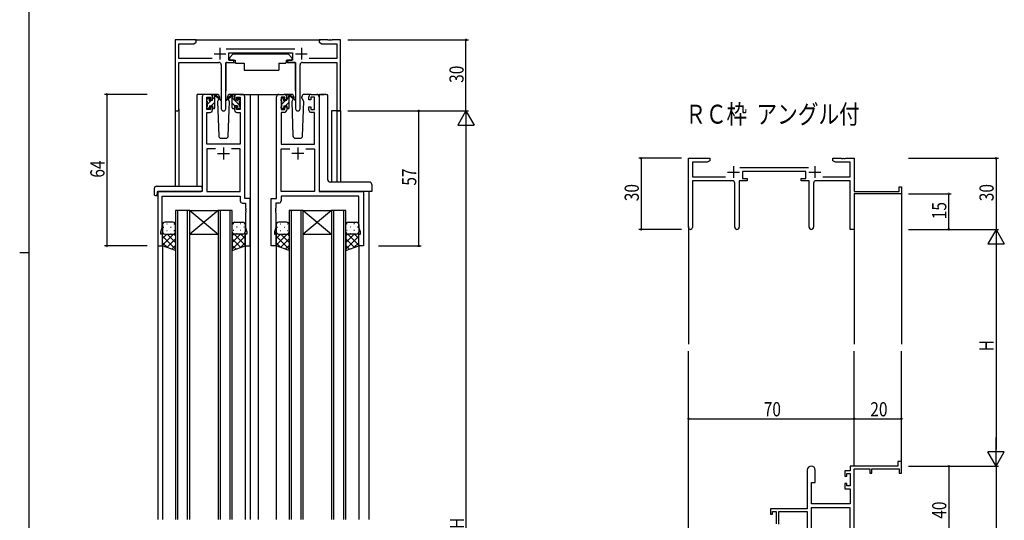
# Model space of a CAD drawing. Extents: x 0 to 1133, y 0 to 806.
# Drawn here: x 0 to 416, y 314 to 525 of the extents above; entities that cross this region are included whole.
import ezdxf

# ---------------------------------------------------------------- set-up
doc = ezdxf.new("R2010")
doc.units = 0
doc.linetypes.add('YHIDDEN_1', pattern=[4, 3, -1])
for name, color, linetype in [('USER1', 3, 'CONTINUOUS'), ('YKK_11', 7, 'CONTINUOUS'), ('YKK_12', 2, 'CONTINUOUS'), ('YKK_13', 4, 'CONTINUOUS'), ('YKK_D', 6, 'CONTINUOUS'), ('YKK_ZWAK', 7, 'CONTINUOUS')]:
    doc.layers.add(name, color=color, linetype=linetype)
doc.styles.get("Standard").update_dxf_attribs({"font": 'ROMANS.SHX', "bigfont": 'EXTFONT.SHX'})

# ---------------------------------------------------------------- blocks, each defined once
blk = doc.blocks.new('A201')
at = {"layer": 'YKK_ZWAK', "color": 254, "linetype": 'Continuous'}
for p, q in [((21, 35), (21, 410)), ((19, 222.5), (21, 222.5))]:
    blk.add_line(p, q, dxfattribs=at)

msp = doc.modelspace()

# ---------------------------------------------------------------- linework, layer by layer
at = {"layer": 'YKK_11', "color": 0, "linetype": 'ByBlock', "ltscale": 0.5}
for p, q in [((65.66, 516.77), (65.66, 487.58)), ((74.66, 516.77), (65.66, 516.77)), ((74.66, 515.77), (74.66, 516.77)), ((126.66, 516.77), (126.66, 515.77)), ((130.2, 516.77), (126.66, 516.77)), ((130.38, 516.65), (130.2, 516.77)), ((130.93, 516.65), (130.38, 516.65)), ((131.11, 516.77), (130.93, 516.65)), ((131.2, 516.77), (131.11, 516.77)), ((131.38, 516.65), (131.2, 516.77)), ((131.93, 516.65), (131.38, 516.65)), ((132.11, 516.77), (131.93, 516.65)), ((135.66, 516.77), (132.11, 516.77)), ((135.66, 486.77), (135.66, 516.77)), ((67.29, 515.14), (73.57, 515.14)), ((67.29, 508.9), (67.29, 515.14)), ((73.57, 515.14), (74.66, 515.77)), ((116.36, 512.9), (87.35, 512.9)), ((126.66, 515.77), (127.75, 515.14)), ((127.75, 515.14), (134.03, 515.14)), ((134.03, 515.14), (134.03, 508.9)), ((81.31, 508.9), (67.29, 508.9)), ((88.46, 511.27), (115.26, 511.27)), ((88.46, 508.27), (88.46, 511.27)), ((90.46, 508.27), (88.46, 508.27)), ((90.46, 507.27), (90.46, 508.27)), ((115.26, 508.27), (113.26, 508.27)), ((113.26, 508.27), (113.26, 507.27)), ((115.26, 511.27), (115.26, 508.27)), ((134.03, 508.9), (122.41, 508.9)), ((67.29, 487.58), (67.29, 507.27)), ((67.29, 507.27), (84.21, 507.27)), ((85.21, 506.27), (85.21, 487.72)), ((87.11, 487.72), (87.11, 507.27)), ((87.11, 507.27), (90.46, 507.27)), ((113.26, 507.27), (116.61, 507.27)), ((116.61, 507.27), (116.61, 487.72)), ((118.51, 487.72), (118.51, 506.27)), ((119.51, 507.27), (134.03, 507.27)), ((134.03, 507.27), (134.03, 486.77)), ((77.16, 492.77), (77.16, 452.77)), ((80.46, 493.77), (78.16, 493.77)), ((79.16, 492.57), (80.66, 492.57)), ((79.16, 487.37), (79.16, 492.57)), ((80.66, 492.57), (80.66, 491.47)), ((80.66, 491.47), (81.46, 491.47)), ((81.46, 491.47), (81.46, 492.77)), ((90.86, 492.77), (90.86, 491.47)), ((90.86, 491.47), (91.66, 491.47)), ((91.66, 492.57), (93.16, 492.57)), ((91.66, 491.47), (91.66, 492.57)), ((94.16, 493.77), (91.86, 493.77)), ((93.16, 492.57), (93.16, 487.37)), ((95.16, 449.77), (95.16, 492.77)), ((108.56, 449.77), (108.56, 492.77)), ((109.56, 493.77), (111.86, 493.77)), ((110.56, 492.57), (110.56, 487.37)), ((112.06, 492.57), (110.56, 492.57)), ((112.06, 491.47), (112.06, 492.57)), ((112.86, 491.47), (112.06, 491.47)), ((112.86, 492.77), (112.86, 491.47)), ((122.26, 491.47), (122.26, 492.77)), ((123.06, 491.47), (122.26, 491.47)), ((123.06, 492.57), (123.06, 491.47)), ((124.56, 492.57), (123.06, 492.57)), ((123.26, 493.77), (125.56, 493.77)), ((124.56, 487.37), (124.56, 492.57)), ((126.56, 492.77), (126.56, 452.77)), ((80.66, 487.37), (79.16, 487.37)), ((80.66, 488.47), (80.66, 487.37)), ((81.46, 488.47), (80.66, 488.47)), ((81.46, 487.17), (81.46, 488.47)), ((90.86, 488.47), (90.86, 487.17)), ((91.66, 488.47), (90.86, 488.47)), ((91.66, 487.37), (91.66, 488.47)), ((93.16, 487.37), (91.66, 487.37)), ((110.56, 487.37), (112.06, 487.37)), ((112.06, 488.47), (112.86, 488.47)), ((112.06, 487.37), (112.06, 488.47)), ((112.86, 488.47), (112.86, 487.17)), ((122.26, 488.47), (123.06, 488.47)), ((122.26, 487.17), (122.26, 488.47)), ((123.06, 488.47), (123.06, 487.37)), ((123.06, 487.37), (124.56, 487.37)), ((79.09, 472.77), (79.09, 486.17)), ((79.09, 486.17), (80.46, 486.17)), ((91.86, 486.17), (93.23, 486.17)), ((93.23, 486.17), (93.23, 472.77)), ((110.49, 486.17), (110.49, 472.77)), ((111.86, 486.17), (110.49, 486.17)), ((124.63, 486.17), (123.26, 486.17)), ((124.63, 472.77), (124.63, 486.17)), ((134.03, 486.77), (135.66, 486.77)), ((93.23, 472.77), (79.09, 472.77)), ((79.09, 470.84), (79.09, 452.77)), ((82.81, 470.84), (79.09, 470.84)), ((82.81, 470.84), (79.09, 470.84)), ((93.23, 470.84), (89.51, 470.84)), ((93.23, 452.77), (93.23, 470.84)), ((110.49, 472.77), (124.63, 472.77)), ((110.49, 452.77), (110.49, 470.84)), ((110.49, 470.84), (114.21, 470.84)), ((120.91, 470.84), (124.63, 470.84)), ((120.91, 470.84), (124.63, 470.84)), ((124.63, 470.84), (124.63, 452.77)), ((58.36, 452.77), (58.36, 429.77)), ((77.16, 452.77), (58.36, 452.77)), ((60.29, 450.84), (93.23, 450.84)), ((60.29, 437.5), (60.29, 450.84)), ((79.09, 452.77), (93.23, 452.77)), ((93.23, 450.84), (93.23, 448.84)), ((97.36, 449.77), (95.16, 449.77)), ((97.36, 429.77), (97.36, 449.77)), ((106.36, 429.77), (106.36, 449.77)), ((106.36, 449.77), (108.56, 449.77)), ((124.63, 452.77), (110.49, 452.77)), ((143.43, 450.84), (110.49, 450.84)), ((110.49, 450.84), (110.49, 448.84)), ((126.56, 452.77), (145.36, 452.77)), ((143.43, 437.5), (143.43, 450.84)), ((145.36, 452.77), (145.36, 429.77)), ((94.23, 447.84), (95.43, 447.84)), ((95.43, 447.84), (95.43, 445.73)), ((95.43, 445.73), (95.55, 445.54)), ((95.55, 445.54), (95.55, 444.99)), ((108.29, 445.73), (108.17, 445.54)), ((108.17, 445.54), (108.17, 444.99)), ((108.29, 447.84), (108.29, 445.73)), ((109.49, 447.84), (108.29, 447.84)), ((95.55, 444.99), (95.43, 444.81)), ((95.43, 444.81), (95.43, 444.73)), ((95.43, 444.73), (95.55, 444.54)), ((95.55, 443.99), (95.43, 443.81)), ((95.43, 443.81), (95.43, 437.5)), ((95.55, 444.54), (95.55, 443.99)), ((108.17, 444.99), (108.29, 444.81)), ((108.29, 444.73), (108.17, 444.54)), ((108.17, 444.54), (108.17, 443.99)), ((108.17, 443.99), (108.29, 443.81)), ((108.29, 444.81), (108.29, 444.73)), ((108.29, 443.81), (108.29, 437.5)), ((59.66, 435.77), (60.29, 437.5)), ((95.43, 437.5), (96.06, 435.77)), ((108.29, 437.5), (107.66, 435.77)), ((144.06, 435.77), (143.43, 437.5)), ((59.66, 434.77), (59.66, 435.77)), ((60.36, 434.77), (59.66, 434.77)), ((60.36, 429.77), (60.36, 434.77)), ((95.36, 434.77), (95.36, 429.77)), ((96.06, 434.77), (95.36, 434.77)), ((96.06, 435.77), (96.06, 434.77)), ((107.66, 435.77), (107.66, 434.77)), ((107.66, 434.77), (108.36, 434.77)), ((108.36, 434.77), (108.36, 429.77)), ((143.36, 429.77), (143.36, 434.77)), ((143.36, 434.77), (144.06, 434.77)), ((144.06, 434.77), (144.06, 435.77)), ((58.36, 429.77), (60.36, 429.77)), ((95.36, 429.77), (97.36, 429.77)), ((108.36, 429.77), (106.36, 429.77)), ((145.36, 429.77), (143.36, 429.77))]:
    msp.add_line(p, q, dxfattribs=at)
at = {"layer": 'YKK_11', "color": 2, "ltscale": 0.5}
for p, q in [((84.66, 513.47), (84.66, 508.47)), ((119.06, 513.47), (119.06, 508.47)), ((82.16, 510.97), (87.16, 510.97)), ((116.56, 510.97), (121.56, 510.97)), ((86.16, 471.27), (86.16, 466.27)), ((117.56, 471.27), (117.56, 466.27)), ((83.66, 468.77), (88.66, 468.77)), ((120.06, 468.77), (115.06, 468.77))]:
    msp.add_line(p, q, dxfattribs=at)
at = {"layer": 'YKK_11', "color": 0, "linetype": 'ByBlock', "lineweight": -2}
for p, q in [((282.72, 437.58), (282.72, 466.77)), ((282.72, 466.77), (291.72, 466.77)), ((291.72, 466.77), (291.72, 465.77)), ((343.72, 466.77), (347.26, 466.77)), ((343.72, 465.77), (343.72, 466.77)), ((347.26, 466.77), (347.45, 466.65)), ((347.45, 466.65), (348, 466.65)), ((348, 466.65), (348.18, 466.77)), ((348.18, 466.77), (348.26, 466.77)), ((348.26, 466.77), (348.45, 466.65)), ((348.45, 466.65), (349, 466.65)), ((349, 466.65), (349.18, 466.77)), ((349.18, 466.77), (352.72, 466.77)), ((352.72, 466.77), (352.72, 452.77)), ((284.35, 465.14), (284.35, 458.9)), ((290.63, 465.14), (284.35, 465.14)), ((291.72, 465.77), (290.63, 465.14)), ((304.41, 462.9), (333.43, 462.9)), ((344.81, 465.14), (343.72, 465.77)), ((351.09, 465.14), (344.81, 465.14)), ((351.09, 458.9), (351.09, 465.14)), ((284.35, 458.9), (298.37, 458.9)), ((332.32, 461.27), (305.52, 461.27)), ((305.52, 461.27), (305.52, 458.27)), ((305.52, 458.27), (307.52, 458.27)), ((307.52, 458.27), (307.52, 457.27)), ((330.32, 458.27), (332.32, 458.27)), ((330.32, 457.27), (330.32, 458.27)), ((332.32, 458.27), (332.32, 461.27)), ((339.47, 458.9), (351.09, 458.9)), ((301.27, 457.27), (284.35, 457.27)), ((284.35, 457.27), (284.35, 437.58)), ((302.27, 437.72), (302.27, 456.27)), ((304.17, 457.27), (304.17, 437.72)), ((307.52, 457.27), (304.17, 457.27)), ((333.67, 457.27), (330.32, 457.27)), ((333.67, 437.72), (333.67, 457.27)), ((335.57, 456.27), (335.57, 437.72)), ((351.09, 457.27), (336.57, 457.27)), ((351.09, 436.77), (351.09, 457.27)), ((371.82, 454.77), (372.72, 454.77)), ((371.82, 452.77), (371.82, 454.77)), ((372.72, 454.77), (372.72, 451.77)), ((352.72, 452.77), (371.82, 452.77)), ((372.72, 451.77), (352.72, 451.77)), ((352.72, 451.77), (352.72, 436.77)), ((352.72, 436.77), (351.09, 436.77)), ((371.22, 338.77), (371.22, 336.77)), ((372.72, 338.77), (371.22, 338.77)), ((372.72, 333.77), (372.72, 338.77)), ((332.92, 335.07), (332.92, 318.77)), ((336.32, 329.77), (336.32, 335.07)), ((348.82, 334.77), (348.82, 332.47)), ((351.09, 334.77), (348.82, 334.77)), ((349.62, 333.57), (351.09, 333.57)), ((349.62, 332.47), (349.62, 333.57)), ((371.22, 336.77), (351.09, 336.77)), ((351.09, 336.77), (351.09, 334.77)), ((351.09, 333.57), (351.09, 328.37)), ((352.72, 296.77), (352.72, 335.67)), ((352.72, 335.67), (359.42, 335.67)), ((359.42, 335.67), (359.42, 333.77)), ((359.42, 333.77), (360.22, 333.77)), ((360.22, 335.67), (371.82, 335.67)), ((360.22, 333.77), (360.22, 335.67)), ((371.82, 335.67), (371.82, 333.77)), ((371.82, 333.77), (372.72, 333.77)), ((334.72, 320.77), (334.72, 329.77)), ((334.72, 329.77), (336.32, 329.77)), ((348.82, 332.47), (349.62, 332.47)), ((348.82, 329.47), (348.82, 327.17)), ((349.62, 329.47), (348.82, 329.47)), ((349.62, 328.37), (349.62, 329.47)), ((348.82, 327.17), (351.09, 327.17)), ((351.09, 328.37), (349.62, 328.37)), ((351.09, 327.17), (351.09, 320.77)), ((351.09, 320.77), (334.72, 320.77)), ((332.92, 318.77), (317.42, 318.77)), ((317.42, 318.77), (317.42, 316.47)), ((317.42, 316.47), (318.22, 316.47)), ((318.22, 317.57), (319.72, 317.57)), ((318.22, 316.47), (318.22, 317.57)), ((319.72, 317.57), (319.72, 312.37)), ((320.92, 317.57), (332.92, 317.57)), ((320.92, 312.17), (320.92, 317.57)), ((332.92, 317.57), (332.92, 305.77)), ((334.55, 319.14), (334.55, 310.17)), ((351.09, 319.14), (334.55, 319.14)), ((351.09, 319.14), (334.55, 319.14)), ((351.09, 310.17), (351.09, 319.14))]:
    msp.add_line(p, q, dxfattribs=at)
at = {"layer": 'YKK_11', "color": 2}
for p, q in [((301.72, 463.47), (301.72, 458.47)), ((336.12, 463.47), (336.12, 458.47)), ((299.22, 460.97), (304.22, 460.97)), ((333.62, 460.97), (338.62, 460.97))]:
    msp.add_line(p, q, dxfattribs=at)
at = {"layer": 'YKK_11', "color": 0, "linetype": 'ByBlock', "ltscale": 0.5}
for centre, radius, start, end in [((84.21, 506.27), 1, 0, 90), ((119.51, 506.27), 1, 90, 180), ((78.16, 492.77), 1, 90, 180), ((80.46, 492.77), 1, 0, 90), ((91.86, 492.77), 1, 90, 180), ((94.16, 492.77), 1, 0, 90), ((109.56, 492.77), 1, 90, 180), ((111.86, 492.77), 1, 0, 90), ((123.26, 492.77), 1, 90, 180), ((125.56, 492.77), 1, 0, 90), ((66.47, 487.58), 0.815, 180, 0), ((80.46, 487.17), 1, 270, 360), ((86.16, 487.72), 0.95, 180, 0), ((91.86, 487.17), 1, 180, 270), ((111.86, 487.17), 1, 270, 360), ((117.56, 487.72), 0.95, 180, 0), ((123.26, 487.17), 1, 180, 270), ((94.23, 448.84), 1, 180, 270), ((109.49, 448.84), 1, 270, 360)]:
    msp.add_arc(centre, radius, start, end, dxfattribs=at)
at = {"layer": 'YKK_11', "color": 0, "linetype": 'ByBlock', "lineweight": -2}
for centre, radius, start, end in [((301.27, 456.27), 1, 0, 90), ((336.57, 456.27), 1, 90, 180), ((283.54, 437.58), 0.815, 180, 0), ((303.22, 437.72), 0.95, 180, 0), ((334.62, 437.72), 0.95, 180, 0), ((334.62, 335.07), 1.7, 360, 180)]:
    msp.add_arc(centre, radius, start, end, dxfattribs=at)
at = {"layer": 'YKK_12', "ltscale": 1.5}
for p, q in [((74.16, 516.77), (127.16, 516.77)), ((74.96, 454.96), (74.96, 493.77)), ((78.16, 493.77), (74.96, 493.77)), ((93.01, 493.77), (100.86, 493.77)), ((97.36, 493.77), (97.36, 314.27)), ((100.36, 493.77), (109.56, 493.77)), ((100.86, 493.77), (100.86, 314.27)), ((125.56, 493.77), (128.76, 493.77)), ((65.66, 487.58), (65.66, 454.96)), ((67.29, 487.58), (67.29, 454.96)), ((131.76, 486.77), (131.76, 456.71)), ((135.66, 486.77), (131.76, 486.77)), ((134.03, 486.77), (134.03, 456.71)), ((135.66, 486.77), (135.66, 456.71)), ((58.36, 452.77), (58.36, 314.27)), ((61.46, 452.77), (58.96, 452.77)), ((147.56, 452.77), (147.56, 314.27)), ((65.86, 444.77), (65.86, 314.27)), ((71.86, 444.77), (65.86, 444.77)), ((66.86, 314.27), (66.86, 444.77)), ((70.86, 444.77), (70.86, 314.27)), ((71.86, 314.27), (71.86, 444.77)), ((83.86, 444.77), (71.86, 434.77)), ((71.86, 444.77), (83.86, 434.77)), ((71.86, 444.77), (83.86, 444.77)), ((83.86, 444.77), (83.86, 314.27)), ((89.86, 444.77), (83.86, 444.77)), ((84.86, 314.27), (84.86, 444.77)), ((88.86, 444.77), (88.86, 314.27)), ((89.86, 314.27), (89.86, 444.77)), ((113.86, 444.77), (113.86, 314.27)), ((119.86, 444.77), (113.86, 444.77)), ((114.86, 314.27), (114.86, 444.77)), ((118.86, 444.77), (118.86, 314.27)), ((119.86, 314.27), (119.86, 444.77)), ((131.86, 444.77), (119.86, 434.77)), ((119.86, 444.77), (131.86, 434.77)), ((119.86, 444.77), (131.86, 444.77)), ((131.86, 444.77), (131.86, 314.27)), ((137.86, 444.77), (131.86, 444.77)), ((132.86, 314.27), (132.86, 444.77)), ((136.86, 444.77), (136.86, 314.27)), ((137.86, 314.27), (137.86, 444.77)), ((71.86, 434.77), (83.86, 434.77)), ((119.86, 434.77), (131.86, 434.77)), ((60.36, 430.27), (60.36, 314.27)), ((95.36, 430.27), (95.36, 314.27)), ((108.36, 430.27), (108.36, 314.27)), ((143.36, 430.27), (143.36, 314.27))]:
    msp.add_line(p, q, dxfattribs=at)
at = {"layer": 'YKK_12'}
for p, q in [((372.72, 452.07), (372.72, 388.27)), ((282.72, 438.02), (282.72, 388.27)), ((352.72, 436.77), (352.72, 388.27)), ((282.72, 293.2), (282.72, 385.27)), ((352.72, 336.77), (352.72, 385.27)), ((372.72, 336.77), (372.72, 385.27))]:
    msp.add_line(p, q, dxfattribs=at)
at = {"layer": 'YKK_13', "ltscale": 1.5}
for p, q in [((90.26, 510.87), (88.66, 509.27)), ((88.66, 509.27), (88.66, 508.27)), ((88.66, 508.27), (91.06, 508.27)), ((90.26, 510.87), (113.46, 510.87)), ((91.06, 508.27), (91.06, 507.77)), ((112.66, 508.27), (115.06, 508.27)), ((112.66, 508.27), (112.66, 507.77)), ((113.46, 510.87), (115.06, 509.27)), ((115.06, 509.27), (115.06, 508.27)), ((87.21, 506.97), (87.21, 495.27)), ((87.51, 507.27), (91.15, 507.27)), ((91.06, 507.77), (91.2, 506.97)), ((91.2, 506.97), (94.86, 506.97)), ((94.86, 506.97), (94.86, 503.97)), ((94.86, 503.97), (109.52, 503.97)), ((109.52, 506.97), (109.52, 503.97)), ((109.52, 506.97), (112.52, 506.97)), ((112.66, 507.77), (112.52, 506.97)), ((116.2, 507.27), (112.57, 507.27)), ((116.5, 506.97), (116.5, 495.27)), ((79.16, 491.07), (79.16, 491.67)), ((79.24, 491.88), (79.74, 492.38)), ((80.26, 492.17), (80.26, 491.83)), ((83.44, 493.77), (80.46, 493.77)), ((80.72, 491.37), (81.46, 491.37)), ((81.46, 491.37), (81.46, 493.47)), ((81.76, 493.77), (82.55, 493.77)), ((82.46, 493.27), (82.46, 493.77)), ((82.46, 488.07), (82.46, 492.67)), ((82.74, 493.7), (84.92, 491.65)), ((84.89, 491.31), (82.75, 493)), ((84.21, 491.84), (83.61, 490.8)), ((84.46, 492.27), (84.39, 492.15)), ((84.44, 492.8), (84.46, 492.27)), ((87.85, 492.27), (87.87, 492.8)), ((87.92, 492.15), (87.85, 492.27)), ((88.7, 490.8), (87.85, 492.27)), ((91.86, 493.77), (88.87, 493.77)), ((110.56, 491.07), (110.56, 491.67)), ((110.64, 491.88), (111.14, 492.38)), ((111.66, 492.17), (111.66, 491.83)), ((114.84, 493.77), (111.86, 493.77)), ((112.12, 491.37), (112.86, 491.37)), ((112.86, 491.37), (112.86, 493.47)), ((113.16, 493.77), (113.95, 493.77)), ((113.86, 493.27), (113.86, 493.77)), ((113.86, 488.07), (113.86, 492.67)), ((114.14, 493.7), (116.32, 491.65)), ((116.29, 491.31), (114.15, 493)), ((115.61, 491.84), (115.01, 490.8)), ((115.86, 492.27), (115.79, 492.15)), ((115.84, 492.8), (115.86, 492.27)), ((119.25, 492.27), (119.27, 492.8)), ((119.32, 492.15), (119.25, 492.27)), ((120.1, 490.8), (119.25, 492.27)), ((123.26, 493.77), (120.27, 493.77)), ((126.56, 493.27), (126.56, 453.27)), ((127.02, 493.77), (127.09, 493.77)), ((127.09, 493.77), (127.25, 493.77)), ((129.48, 493.77), (127.25, 493.77)), ((129.48, 493.77), (129.7, 493.77)), ((129.7, 493.77), (129.7, 493.77)), ((130.2, 457.71), (130.2, 493.27)), ((79.16, 488.07), (79.16, 488.57)), ((79.36, 488.77), (79.36, 490.87)), ((79.96, 487.77), (79.46, 487.77)), ((80.26, 488.97), (80.26, 488.07)), ((80.26, 488.97), (81.46, 488.97)), ((81.46, 488.97), (81.46, 488.07)), ((82.16, 487.77), (81.76, 487.77)), ((83.61, 490.8), (84.12, 476.23)), ((88.19, 476.23), (88.7, 490.8)), ((110.56, 488.07), (110.56, 488.57)), ((110.76, 488.77), (110.76, 490.87)), ((111.36, 487.77), (110.86, 487.77)), ((111.66, 488.97), (112.86, 488.97)), ((111.66, 488.97), (111.66, 488.07)), ((112.86, 488.97), (112.86, 488.07)), ((113.56, 487.77), (113.16, 487.77)), ((115.01, 490.8), (115.52, 476.23)), ((119.59, 476.23), (120.1, 490.8)), ((85.12, 475.27), (87.19, 475.27)), ((116.52, 475.27), (118.59, 475.27)), ((56.87, 453.96), (56.87, 451.58)), ((57.87, 454.96), (77.16, 454.96)), ((77.16, 453.96), (77.16, 454.96)), ((77.16, 453.96), (77.16, 453.27)), ((130.2, 457.71), (130.2, 457.71)), ((147.86, 456.71), (131.2, 456.71)), ((131.2, 456.71), (131.2, 456.71)), ((148.86, 455.71), (148.86, 452.77)), ((57.87, 451.08), (58.06, 451.08)), ((58.06, 452.47), (58.06, 451.58)), ((58.06, 451.08), (58.06, 451.58)), ((58.36, 452.77), (76.66, 452.77)), ((127.19, 452.77), (127.06, 452.77)), ((148.86, 452.77), (127.19, 452.77)), ((60.36, 438.77), (60.36, 435.77)), ((64.86, 439.77), (61.36, 439.77)), ((65.86, 435.77), (65.86, 438.77)), ((89.86, 435.77), (89.86, 438.77)), ((90.86, 439.77), (94.36, 439.77)), ((95.36, 438.77), (95.36, 435.77)), ((108.36, 438.77), (108.36, 435.77)), ((112.86, 439.77), (109.36, 439.77)), ((113.86, 435.77), (113.86, 438.77)), ((137.86, 435.77), (137.86, 438.77)), ((138.86, 439.77), (142.36, 439.77)), ((143.36, 438.77), (143.36, 435.77)), ((60.36, 429.77), (60.36, 435.77)), ((61.36, 434.77), (64.86, 434.77)), ((65.86, 435.77), (65.86, 427.8)), ((89.86, 435.77), (89.86, 427.8)), ((94.36, 434.77), (90.86, 434.77)), ((95.36, 429.77), (95.36, 435.77)), ((108.36, 429.77), (108.36, 435.77)), ((109.36, 434.77), (112.86, 434.77)), ((113.86, 435.77), (113.86, 427.8)), ((137.86, 435.77), (137.86, 427.8)), ((142.36, 434.77), (138.86, 434.77)), ((143.36, 429.77), (143.36, 435.77)), ((65.86, 427.8), (60.36, 429.77)), ((89.86, 427.8), (95.36, 429.77)), ((113.86, 427.8), (108.36, 429.77)), ((137.86, 427.8), (143.36, 429.77))]:
    msp.add_line(p, q, dxfattribs=at)
at = {"layer": 'YKK_13'}
for p, q in [((79.16, 491.7), (79.93, 492.47)), ((79.36, 489.65), (81.08, 491.37)), ((81.46, 491.75), (82.45, 492.74)), ((89.57, 493.7), (87.39, 491.65)), ((87.42, 491.31), (89.56, 493)), ((90.56, 493.77), (89.77, 493.77)), ((89.86, 493.27), (89.86, 493.77)), ((89.86, 488.07), (89.86, 492.67)), ((92.96, 489.22), (89.86, 492.32)), ((90.83, 493.59), (90.67, 493.74)), ((90.86, 491.37), (90.86, 493.47)), ((91.6, 491.37), (90.86, 491.37)), ((92.06, 492.17), (92.06, 491.83)), ((93.16, 491.26), (92.1, 492.32)), ((93.07, 491.88), (92.57, 492.38)), ((93.16, 491.07), (93.16, 491.67)), ((110.56, 491.66), (111.36, 492.47)), ((110.76, 489.62), (112.51, 491.37)), ((112.86, 491.72), (113.85, 492.72)), ((79.72, 487.77), (80.26, 488.31)), ((80.92, 488.97), (82.46, 490.51)), ((81.97, 487.77), (82.46, 488.26)), ((90.96, 488.97), (89.86, 490.07)), ((90.16, 487.77), (90.56, 487.77)), ((90.86, 488.97), (90.86, 488.07)), ((92.06, 488.97), (90.86, 488.97)), ((92.06, 488.97), (92.06, 488.07)), ((92.36, 487.77), (92.86, 487.77)), ((92.96, 488.77), (92.96, 490.87)), ((93.16, 488.07), (93.16, 488.57)), ((111.15, 487.77), (111.66, 488.27)), ((112.35, 488.97), (113.86, 490.47)), ((113.4, 487.77), (113.86, 488.23)), ((60.78, 437.69), (60.98, 437.69)), ((62.19, 439.1), (62.39, 439.1)), ((63.81, 437.69), (64.01, 437.69)), ((65.22, 439.1), (65.42, 439.1)), ((90.49, 439.1), (90.29, 439.1)), ((91.91, 437.69), (91.71, 437.69)), ((93.52, 439.1), (93.32, 439.1)), ((94.94, 437.69), (94.74, 437.69)), ((108.78, 437.69), (108.98, 437.69)), ((110.19, 439.1), (110.39, 439.1)), ((111.81, 437.69), (112.01, 437.69)), ((113.22, 439.1), (113.42, 439.1)), ((138.49, 439.1), (138.29, 439.1)), ((139.91, 437.69), (139.71, 437.69)), ((141.52, 439.1), (141.32, 439.1)), ((142.94, 437.69), (142.74, 437.69)), ((60.36, 435.77), (60.36, 435.77)), ((60.36, 432.94), (62.19, 434.77)), ((60.36, 430.11), (65.02, 434.77)), ((65.86, 428.42), (60.36, 433.92)), ((60.94, 434.86), (60.98, 434.86)), ((62.19, 436.27), (62.39, 436.27)), ((65.86, 431.25), (62.34, 434.77)), ((63.81, 434.86), (64.01, 434.86)), ((65.86, 434.08), (65.17, 434.77)), ((65.22, 436.27), (65.42, 436.27)), ((89.86, 434.08), (90.55, 434.77)), ((89.86, 431.25), (93.38, 434.77)), ((89.86, 428.42), (95.36, 433.92)), ((90.49, 436.27), (90.29, 436.27)), ((95.36, 430.11), (90.7, 434.77)), ((91.91, 434.86), (91.71, 434.86)), ((93.52, 436.27), (93.32, 436.27)), ((95.36, 432.94), (93.53, 434.77)), ((94.77, 434.86), (94.74, 434.86)), ((95.36, 435.77), (95.36, 435.77)), ((108.36, 435.77), (108.36, 435.77)), ((108.36, 432.94), (110.19, 434.77)), ((108.36, 430.11), (113.02, 434.77)), ((113.86, 428.42), (108.36, 433.92)), ((108.94, 434.86), (108.98, 434.86)), ((110.19, 436.27), (110.39, 436.27)), ((113.86, 431.25), (110.34, 434.77)), ((111.81, 434.86), (112.01, 434.86)), ((113.86, 434.08), (113.17, 434.77)), ((113.22, 436.27), (113.42, 436.27)), ((137.86, 434.08), (138.55, 434.77)), ((137.86, 431.25), (141.38, 434.77)), ((137.86, 428.42), (143.36, 433.92)), ((138.49, 436.27), (138.29, 436.27)), ((143.36, 430.11), (138.7, 434.77)), ((139.91, 434.86), (139.71, 434.86)), ((141.52, 436.27), (141.32, 436.27)), ((143.36, 432.94), (141.53, 434.77)), ((142.77, 434.86), (142.74, 434.86)), ((143.36, 435.77), (143.36, 435.77)), ((62.42, 429.03), (60.36, 431.09)), ((62.19, 429.11), (65.86, 432.78)), ((64.27, 428.37), (65.86, 429.95)), ((93.52, 429.11), (89.86, 432.78)), ((91.44, 428.37), (89.86, 429.95)), ((93.3, 429.03), (95.36, 431.09)), ((110.42, 429.03), (108.36, 431.09)), ((110.19, 429.11), (113.86, 432.78)), ((112.27, 428.37), (113.86, 429.95)), ((141.52, 429.11), (137.86, 432.78)), ((139.44, 428.37), (137.86, 429.95)), ((141.3, 429.03), (143.36, 431.09))]:
    msp.add_line(p, q, dxfattribs=at)
at = {"layer": 'YKK_13', "ltscale": 1.5}
for centre, radius, start, end in [((87.51, 506.97), 0.3, 90, 180), ((116.2, 506.97), 0.3, 359.9965, 89.9965), ((79.46, 491.67), 0.3, 135, 180), ((79.96, 492.17), 0.3, 0, 135), ((80.26, 491.37), 0.25, 123.0557, 326.9443), ((79.96, 491.83), 0.3, 303.0557, 0), ((80.72, 491.07), 0.3, 90, 146.9443), ((81.76, 493.47), 0.3, 90, 180), ((82.46, 493.07), 0.2, 20.8833, 233.1301), ((82.16, 492.67), 0.3, 0, 53.1301), ((82.55, 493.47), 0.3, 49.8974, 90), ((82.92, 493.25), 0.3, 200.8833, 234.62), ((83.44, 492.77), 1, 2, 90), ((85.01, 491.47), 0.2, 234.62, 114.62), ((88.87, 492.77), 1, 90, 178), ((110.86, 491.67), 0.3, 135, 180), ((111.36, 492.17), 0.3, 0, 135), ((111.66, 491.37), 0.25, 123.0557, 326.9443), ((111.36, 491.83), 0.3, 303.0557, 0), ((112.12, 491.07), 0.3, 90, 146.9443), ((113.16, 493.47), 0.3, 90, 180), ((113.86, 493.07), 0.2, 20.8833, 233.1301), ((113.56, 492.67), 0.3, 0, 53.1301), ((113.95, 493.47), 0.3, 49.8974, 90), ((114.32, 493.25), 0.3, 200.8833, 234.62), ((114.84, 492.77), 1, 2, 90), ((116.41, 491.47), 0.2, 234.62, 114.62), ((120.27, 492.77), 1, 90, 178), ((129.7, 493.27), 0.5, 0, 90), ((79.36, 491.07), 0.2, 180, 270), ((79.36, 488.57), 0.2, 90, 180), ((79.46, 488.07), 0.3, 180, 270), ((79.96, 488.07), 0.3, 270, 0), ((81.76, 488.07), 0.3, 180, 270), ((82.16, 488.07), 0.3, 270, 0), ((110.76, 491.07), 0.2, 180, 270), ((110.76, 488.57), 0.2, 90, 180), ((110.86, 488.07), 0.3, 180, 270), ((111.36, 488.07), 0.3, 270, 0), ((113.16, 488.07), 0.3, 180, 270), ((113.56, 488.07), 0.3, 270, 0), ((85.12, 476.27), 1, 182, 270), ((87.19, 476.27), 1, 270, 358), ((116.52, 476.27), 1, 182, 270), ((118.59, 476.27), 1, 270, 358), ((57.87, 453.96), 1, 90.0051, 180), ((131.13, 457.69), 0.928, 178.6438, 226.5342), ((131.16, 457.62), 0.906, 222.1919, 272.3092), ((147.86, 455.71), 1, 0, 90), ((57.3, 451.55), 0.427, 176.2506, 225.917), ((57.64, 452.22), 1.17, 236.6591, 281.2163), ((58.36, 452.47), 0.3, 90, 180), ((76.66, 453.27), 0.5, 270, 0), ((61.36, 438.77), 1, 90.0002, 180.0002), ((64.86, 438.77), 1, 0.0002, 90.0002), ((90.86, 438.77), 1, 89.9999, 179.9999), ((94.36, 438.77), 1, 359.9999, 89.9999), ((109.36, 438.77), 1, 90.0002, 180.0002), ((112.86, 438.77), 1, 0.0002, 90.0002), ((138.86, 438.77), 1, 89.9999, 179.9999), ((142.36, 438.77), 1, 359.9999, 89.9999), ((61.36, 435.77), 1, 180.0002, 270.0002), ((64.86, 435.77), 1, 270.0002, 0.0002), ((90.86, 435.77), 1, 179.9999, 269.9999), ((94.36, 435.77), 1, 269.9999, 359.9999), ((109.36, 435.77), 1, 180.0002, 270.0002), ((112.86, 435.77), 1, 270.0002, 0.0002), ((138.86, 435.77), 1, 179.9999, 269.9999), ((142.36, 435.77), 1, 269.9999, 359.9999)]:
    msp.add_arc(centre, radius, start, end, dxfattribs=at)
at = {"layer": 'YKK_13'}
for centre, radius, start, end in [((87.31, 491.47), 0.2, 65.38, 305.38), ((89.39, 493.25), 0.3, 305.38, 339.1167), ((89.77, 493.47), 0.3, 90, 130.1026), ((89.86, 493.07), 0.2, 306.8699, 159.1167), ((90.16, 492.67), 0.3, 126.8699, 180), ((90.56, 493.47), 0.3, 0, 90), ((91.6, 491.07), 0.3, 33.0557, 90), ((92.06, 491.37), 0.25, 213.0557, 56.9443), ((92.36, 492.17), 0.3, 45, 180), ((92.36, 491.83), 0.3, 180, 236.9443), ((92.86, 491.67), 0.3, 0, 45), ((90.16, 488.07), 0.3, 180, 270), ((90.56, 488.07), 0.3, 270, 0), ((92.36, 488.07), 0.3, 180, 270), ((92.86, 488.07), 0.3, 270, 0), ((92.96, 491.07), 0.2, 270, 0), ((92.96, 488.57), 0.2, 0, 90)]:
    msp.add_arc(centre, radius, start, end, dxfattribs=at)
at = {"layer": 'YKK_13', "linetype": 'YHIDDEN_1', "ltscale": 1.5}
for centre, start, end in [((133.61, 452.27), 90, 93.7262), ((135.5, 452.27), 87.1343, 90)]:
    msp.add_arc(centre, 0.5, start, end, dxfattribs=at)
at = {"layer": 'YKK_13', "ltscale": 1.5}
for centre, major_axis, ratio, start_param, end_param in [((126.81, 493.27), (0, 0.5), 0.500019, 1.036006, 1.570796), ((127.02, 493.27), (0.5, 0), 0.999962, 1.570796, 2.606802), ((127.06, 453.27), (0.5, 0), 0.999962, 3.141593, 4.712389)]:
    msp.add_ellipse(centre, major_axis=major_axis, ratio=ratio, start_param=start_param, end_param=end_param, dxfattribs=at)
at = {"layer": 'YKK_D'}
for p, q in [((138.66, 516.77), (189.66, 516.77)), ((188.66, 486.77), (188.66, 516.77)), ((53.87, 493.77), (35.87, 493.77)), ((36.87, 493.77), (36.87, 429.77)), ((138.66, 486.77), (189.66, 486.77)), ((138.66, 486.77), (189.66, 486.77)), ((151.66, 486.77), (169.66, 486.77)), ((168.66, 429.77), (168.66, 486.77)), ((188.66, 486.77), (185.16, 480.71)), ((188.66, 486.77), (188.66, 474.64)), ((188.66, 486.77), (192.16, 480.71)), ((185.16, 480.71), (192.16, 480.71)), ((188.66, 479.77), (188.66, 143.77)), ((279.72, 466.77), (261.72, 466.77)), ((262.72, 466.77), (262.72, 436.77)), ((375.72, 466.77), (413.72, 466.77)), ((412.72, 466.77), (412.72, 436.77)), ((375.72, 451.77), (393.72, 451.77)), ((392.72, 436.77), (392.72, 451.77)), ((279.72, 436.77), (261.72, 436.77)), ((375.72, 436.77), (413.72, 436.77)), ((375.72, 436.77), (413.72, 436.77)), ((375.72, 436.77), (393.72, 436.77)), ((53.87, 429.77), (35.87, 429.77)), ((151.66, 429.77), (169.66, 429.77)), ((412.72, 429.77), (412.72, 343.77)), ((282.72, 343.69), (282.72, 357.77)), ((282.72, 356.77), (352.72, 356.77)), ((352.72, 343.69), (352.72, 357.77)), ((352.72, 343.69), (352.72, 357.77)), ((352.72, 356.77), (372.72, 356.77)), ((372.72, 343.69), (372.72, 357.77)), ((375.72, 336.77), (413.72, 336.77)), ((375.72, 336.77), (393.72, 336.77)), ((375.72, 336.77), (413.72, 336.77)), ((392.72, 336.77), (392.72, 296.77)), ((412.72, 336.77), (412.72, 281.77))]:
    msp.add_line(p, q, dxfattribs=at)
at = {"layer": 'YKK_D', "lineweight": -2}
for p, q in [((412.72, 436.77), (409.22, 430.71)), ((412.72, 436.77), (412.72, 424.64)), ((412.72, 436.77), (416.22, 430.71)), ((409.22, 430.71), (416.22, 430.71)), ((412.72, 336.77), (412.72, 348.89)), ((416.22, 342.83), (409.22, 342.83)), ((412.72, 336.77), (409.22, 342.83)), ((412.72, 336.77), (416.22, 342.83))]:
    msp.add_line(p, q, dxfattribs=at)
at = {"layer": 'YKK_D', "linetype": 'ByBlock', "const_width": 0.85}
for points in [[(188.66, 516.66, 1), (188.66, 516.87, 1)], [(36.87, 493.66, 1), (36.87, 493.87, 1)], [(168.66, 486.66, 1), (168.66, 486.87, 1)], [(262.72, 466.66, 1), (262.72, 466.87, 1)], [(412.72, 466.66, 1), (412.72, 466.87, 1)], [(392.72, 451.66, 1), (392.72, 451.87, 1)], [(262.72, 436.87, 1), (262.72, 436.66, 1)], [(392.72, 436.87, 1), (392.72, 436.66, 1)], [(36.87, 429.87, 1), (36.87, 429.66, 1)], [(168.66, 429.87, 1), (168.66, 429.66, 1)], [(282.83, 356.77, 1), (282.62, 356.77, 1)], [(352.83, 356.77, 1), (352.62, 356.77, 1)], [(352.62, 356.77, 1), (352.83, 356.77, 1)], [(372.62, 356.77, 1), (372.83, 356.77, 1)], [(392.72, 336.66, 1), (392.72, 336.87, 1)]]:
    msp.add_lwpolyline(points, format="xyb", close=True, dxfattribs=at)

# ---------------------------------------------------------------- block references
at = {"layer": 'YKK_ZWAK', "xscale": 1.9999999992, "yscale": 1.9999999992, "zscale": 1.9999999992}
msp.add_blockref('A201', (-38, -18), dxfattribs=at)

# ---------------------------------------------------------------- texts
at = {"layer": 'USER1', "width": 0.8}
msp.add_text('ＲＣ枠  アングル付', height=8, dxfattribs=at).set_placement((281.36, 481.41))
at = {"layer": 'YKK_D', "width": 0.8}
for s, p in [('30', (187.66, 498.64)), ('64', (35.87, 458.59)), ('57', (167.66, 455.22)), ('30', (261.72, 448.64)), ('30', (411.72, 448.64)), ('15', (391.72, 441.03)), ('H', (411.72, 385.22)), ('40', (391.72, 314.52)), ('H', (187.86, 310.22))]:
    msp.add_text(s, height=6, rotation=90, dxfattribs=at).set_placement(p)
for s, p in [('70', (314.53, 357.77)), ('20', (359.58, 357.77))]:
    msp.add_text(s, height=6, dxfattribs=at).set_placement(p)

doc.saveas('drawing.dxf')
